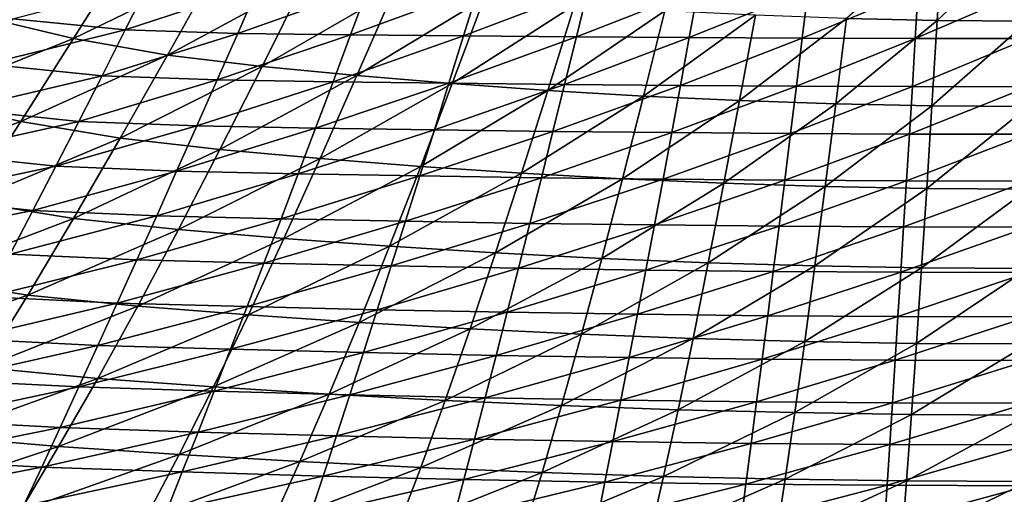
# Model space of a CAD drawing. Extents: x -299 to 299, y -199 to 200.
# Drawn here: x -73 to -2, y -154 to -119 of the extents above; entities that cross this region are included whole.
import ezdxf

# ---------------------------------------------------------------- set-up
doc = ezdxf.new("R2010")
doc.units = 0
doc.layers.get('0').update_dxf_attribs({"linetype": 'CONTINUOUS'})

msp = doc.modelspace()

# ---------------------------------------------------------------- linework, layer by layer
for points in [[(-13.301, -119.078, 51.722), (-6.699, -119.22, 51.789), (-6.308, -112.956, 48.502)], [(-6.699, -119.22, 51.789), (-0.093, -113.004, 48.524), (-6.308, -112.956, 48.502)], [(-6.699, -119.22, 51.789), (-0.093, -119.267, 51.812), (-0.093, -113.004, 48.524)], [(-76.167, -118.938, 53.023), (-69.421, -120.531, 53.385), (-65.556, -114.347, 49.914)], [(-69.421, -120.531, 53.385), (-59.124, -115.525, 50.237), (-65.556, -114.347, 49.914)], [(-69.421, -120.531, 53.385), (-62.602, -121.733, 53.726), (-59.124, -115.525, 50.237)], [(-62.602, -121.733, 53.726), (-52.645, -116.346, 50.538), (-59.124, -115.525, 50.237)], [(-63.958, -116.512, 17.233), (-65.664, -119.899, 18.901), (-73.823, -119.1, 18.796)], [(-56.009, -116.732, 17.307), (-65.664, -119.899, 18.901), (-63.958, -116.512, 17.233)], [(-62.602, -121.733, 53.726), (-55.736, -122.554, 54.044), (-52.645, -116.346, 50.538)], [(-55.736, -122.554, 54.044), (-46.138, -117.016, 50.814), (-52.645, -116.346, 50.538)], [(-56.009, -116.732, 17.307), (-57.505, -120.155, 18.999), (-65.664, -119.899, 18.901)], [(-48.025, -116.799, 17.374), (-57.505, -120.155, 18.999), (-56.009, -116.732, 17.307)], [(-48.025, -116.799, 17.374), (-49.309, -120.252, 19.087), (-57.505, -120.155, 18.999)], [(-55.736, -122.554, 54.044), (-48.841, -123.22, 54.335), (-46.138, -117.016, 50.814)], [(-40.027, -116.856, 17.433), (-49.309, -120.252, 19.087), (-48.025, -116.799, 17.374)], [(-40.027, -116.856, 17.433), (-41.099, -120.336, 19.165), (-49.309, -120.252, 19.087)], [(-48.841, -123.22, 54.335), (-39.606, -117.603, 51.062), (-46.138, -117.016, 50.814)], [(-32.051, -116.904, 17.483), (-41.099, -120.336, 19.165), (-40.027, -116.856, 17.433)], [(-32.051, -116.904, 17.483), (-32.91, -120.405, 19.231), (-41.099, -120.336, 19.165)], [(-24.063, -116.942, 17.524), (-32.91, -120.405, 19.231), (-32.051, -116.904, 17.483)], [(-24.063, -116.942, 17.524), (-24.707, -120.46, 19.284), (-32.91, -120.405, 19.231)], [(-16.073, -116.969, 17.554), (-24.707, -120.46, 19.284), (-24.063, -116.942, 17.524)], [(-16.073, -116.969, 17.554), (-16.503, -120.5, 19.324), (-24.707, -120.46, 19.284)], [(-8.083, -116.986, 17.573), (-16.503, -120.5, 19.324), (-16.073, -116.969, 17.554)], [(-8.083, -116.986, 17.573), (-8.298, -120.525, 19.349), (-16.503, -120.5, 19.324)], [(-0.093, -116.992, 17.579), (-8.298, -120.525, 19.349), (-8.083, -116.986, 17.573)], [(-0.093, -116.992, 17.579), (-0.093, -120.533, 19.357), (-8.298, -120.525, 19.349)], [(-48.841, -123.22, 54.335), (-41.923, -123.804, 54.597), (-39.606, -117.603, 51.062)], [(-41.923, -123.804, 54.597), (-33.053, -118.105, 51.28), (-39.606, -117.603, 51.062)], [(-41.923, -123.804, 54.597), (-34.983, -124.302, 54.827), (-33.053, -118.105, 51.28)], [(-34.983, -124.302, 54.827), (-26.482, -118.519, 51.464), (-33.053, -118.105, 51.28)], [(-34.983, -124.302, 54.827), (-28.026, -124.715, 55.022), (-26.482, -118.519, 51.464)], [(-28.026, -124.715, 55.022), (-19.897, -118.844, 51.612), (-26.482, -118.519, 51.464)], [(-80.37, -124.92, 56.79), (-69.421, -120.531, 53.385), (-76.167, -118.938, 53.023)], [(-65.664, -119.899, 18.901), (-75.719, -122.402, 20.517), (-73.823, -119.1, 18.796)], [(-28.026, -124.715, 55.022), (-21.055, -125.038, 55.178), (-19.897, -118.844, 51.612)], [(-21.055, -125.038, 55.178), (-13.301, -119.078, 51.722), (-19.897, -118.844, 51.612)], [(-21.055, -125.038, 55.178), (-14.073, -125.271, 55.293), (-13.301, -119.078, 51.722)], [(-14.073, -125.271, 55.293), (-6.699, -119.22, 51.789), (-13.301, -119.078, 51.722)], [(-14.073, -125.271, 55.293), (-7.085, -125.412, 55.365), (-6.699, -119.22, 51.789)], [(-7.085, -125.412, 55.365), (-0.093, -119.267, 51.812), (-6.699, -119.22, 51.789)], [(-7.085, -125.412, 55.365), (-0.093, -125.459, 55.389), (-0.093, -119.267, 51.812)], [(-65.664, -119.899, 18.901), (-67.353, -123.248, 20.649), (-75.719, -122.402, 20.517)], [(-57.505, -120.155, 18.999), (-67.353, -123.248, 20.649), (-65.664, -119.899, 18.901)], [(-80.37, -124.92, 56.79), (-73.243, -126.555, 57.168), (-69.421, -120.531, 53.385)], [(-73.243, -126.555, 57.168), (-62.602, -121.733, 53.726), (-69.421, -120.531, 53.385)], [(-57.505, -120.155, 18.999), (-58.986, -123.539, 20.77), (-67.353, -123.248, 20.649)], [(-49.309, -120.252, 19.087), (-58.986, -123.539, 20.77), (-57.505, -120.155, 18.999)], [(-49.309, -120.252, 19.087), (-50.581, -123.665, 20.88), (-58.986, -123.539, 20.77)], [(-41.099, -120.336, 19.165), (-50.581, -123.665, 20.88), (-49.309, -120.252, 19.087)], [(-41.099, -120.336, 19.165), (-42.16, -123.774, 20.977), (-50.581, -123.665, 20.88)], [(-32.91, -120.405, 19.231), (-42.16, -123.774, 20.977), (-41.099, -120.336, 19.165)], [(-32.91, -120.405, 19.231), (-33.76, -123.865, 21.059), (-42.16, -123.774, 20.977)], [(-24.707, -120.46, 19.284), (-33.76, -123.865, 21.059), (-32.91, -120.405, 19.231)], [(-24.707, -120.46, 19.284), (-25.345, -123.937, 21.126), (-33.76, -123.865, 21.059)], [(-16.503, -120.5, 19.324), (-25.345, -123.937, 21.126), (-24.707, -120.46, 19.284)], [(-16.503, -120.5, 19.324), (-16.929, -123.989, 21.175), (-25.345, -123.937, 21.126)], [(-8.298, -120.525, 19.349), (-16.929, -123.989, 21.175), (-16.503, -120.5, 19.324)], [(-8.298, -120.525, 19.349), (-8.511, -124.021, 21.206), (-16.929, -123.989, 21.175)], [(-0.093, -120.533, 19.357), (-8.511, -124.021, 21.206), (-8.298, -120.525, 19.349)], [(-0.093, -120.533, 19.357), (-0.093, -124.032, 21.216), (-8.511, -124.021, 21.206)], [(-73.243, -126.555, 57.168), (-66.042, -127.776, 57.525), (-62.602, -121.733, 53.726)], [(-66.042, -127.776, 57.525), (-55.736, -122.554, 54.044), (-62.602, -121.733, 53.726)], [(-67.353, -123.248, 20.649), (-77.609, -125.662, 22.324), (-75.719, -122.402, 20.517)], [(-66.042, -127.776, 57.525), (-58.793, -128.595, 57.857), (-55.736, -122.554, 54.044)], [(-58.793, -128.595, 57.857), (-48.841, -123.22, 54.335), (-55.736, -122.554, 54.044)], [(-67.353, -123.248, 20.649), (-69.037, -126.555, 22.481), (-77.609, -125.662, 22.324)], [(-58.986, -123.539, 20.77), (-69.037, -126.555, 22.481), (-67.353, -123.248, 20.649)], [(-58.986, -123.539, 20.77), (-60.462, -126.88, 22.626), (-69.037, -126.555, 22.481)], [(-50.581, -123.665, 20.88), (-60.462, -126.88, 22.626), (-58.986, -123.539, 20.77)], [(-50.581, -123.665, 20.88), (-51.848, -127.035, 22.756), (-60.462, -126.88, 22.626)], [(-58.793, -128.595, 57.857), (-51.515, -129.254, 58.162), (-48.841, -123.22, 54.335)], [(-42.16, -123.774, 20.977), (-51.848, -127.035, 22.756), (-50.581, -123.665, 20.88)], [(-51.515, -129.254, 58.162), (-41.923, -123.804, 54.597), (-48.841, -123.22, 54.335)], [(-42.16, -123.774, 20.977), (-43.218, -127.168, 22.872), (-51.848, -127.035, 22.756)], [(-51.515, -129.254, 58.162), (-44.213, -129.831, 58.436), (-41.923, -123.804, 54.597)], [(-44.213, -129.831, 58.436), (-34.983, -124.302, 54.827), (-41.923, -123.804, 54.597)], [(-44.213, -129.831, 58.436), (-36.891, -130.325, 58.676), (-34.983, -124.302, 54.827)], [(-33.76, -123.865, 21.059), (-43.218, -127.168, 22.872), (-42.16, -123.774, 20.977)], [(-33.76, -123.865, 21.059), (-34.607, -127.28, 22.97), (-43.218, -127.168, 22.872)], [(-36.891, -130.325, 58.676), (-28.026, -124.715, 55.022), (-34.983, -124.302, 54.827)], [(-25.345, -123.937, 21.126), (-34.607, -127.28, 22.97), (-33.76, -123.865, 21.059)], [(-25.345, -123.937, 21.126), (-25.981, -127.368, 23.05), (-34.607, -127.28, 22.97)], [(-16.929, -123.989, 21.175), (-25.981, -127.368, 23.05), (-25.345, -123.937, 21.126)], [(-16.929, -123.989, 21.175), (-17.353, -127.432, 23.108), (-25.981, -127.368, 23.05)], [(-8.511, -124.021, 21.206), (-17.353, -127.432, 23.108), (-16.929, -123.989, 21.175)], [(-8.511, -124.021, 21.206), (-8.723, -127.471, 23.145), (-17.353, -127.432, 23.108)], [(-0.093, -124.032, 21.216), (-8.723, -127.471, 23.145), (-8.511, -124.021, 21.206)], [(-0.093, -124.032, 21.216), (-0.093, -127.484, 23.158), (-8.723, -127.471, 23.145)], [(-84.509, -130.692, 60.894), (-73.243, -126.555, 57.168), (-80.37, -124.92, 56.79)], [(-36.891, -130.325, 58.676), (-29.552, -130.733, 58.88), (-28.026, -124.715, 55.022)], [(-29.552, -130.733, 58.88), (-21.055, -125.038, 55.178), (-28.026, -124.715, 55.022)], [(-29.552, -130.733, 58.88), (-22.199, -131.053, 59.043), (-21.055, -125.038, 55.178)], [(-22.199, -131.053, 59.043), (-14.073, -125.271, 55.293), (-21.055, -125.038, 55.178)], [(-69.037, -126.555, 22.481), (-79.494, -128.88, 24.222), (-77.609, -125.662, 22.324)], [(-22.199, -131.053, 59.043), (-14.836, -131.284, 59.164), (-14.073, -125.271, 55.293)], [(-14.836, -131.284, 59.164), (-7.085, -125.412, 55.365), (-14.073, -125.271, 55.293)], [(-14.836, -131.284, 59.164), (-7.466, -131.423, 59.239), (-7.085, -125.412, 55.365)], [(-7.466, -131.423, 59.239), (-0.093, -125.459, 55.389), (-7.085, -125.412, 55.365)], [(-7.466, -131.423, 59.239), (-0.093, -131.47, 59.264), (-0.093, -125.459, 55.389)], [(-84.509, -130.692, 60.894), (-77.008, -132.364, 61.288), (-73.243, -126.555, 57.168)], [(-69.037, -126.555, 22.481), (-70.718, -129.817, 24.403), (-79.494, -128.88, 24.222)], [(-77.008, -132.364, 61.288), (-66.042, -127.776, 57.525), (-73.243, -126.555, 57.168)], [(-60.462, -126.88, 22.626), (-70.718, -129.817, 24.403), (-69.037, -126.555, 22.481)], [(-60.462, -126.88, 22.626), (-61.935, -130.175, 24.569), (-70.718, -129.817, 24.403)], [(-51.848, -127.035, 22.756), (-61.935, -130.175, 24.569), (-60.462, -126.88, 22.626)], [(-51.848, -127.035, 22.756), (-53.113, -130.358, 24.72), (-61.935, -130.175, 24.569)], [(-43.218, -127.168, 22.872), (-53.113, -130.358, 24.72), (-51.848, -127.035, 22.756)], [(-43.218, -127.168, 22.872), (-44.274, -130.515, 24.853), (-53.113, -130.358, 24.72)], [(-34.607, -127.28, 22.97), (-44.274, -130.515, 24.853), (-43.218, -127.168, 22.872)], [(-77.008, -132.364, 61.288), (-69.43, -133.599, 61.66), (-66.042, -127.776, 57.525)], [(-69.43, -133.599, 61.66), (-58.793, -128.595, 57.857), (-66.042, -127.776, 57.525)], [(-34.607, -127.28, 22.97), (-35.452, -130.646, 24.966), (-44.274, -130.515, 24.853)], [(-25.981, -127.368, 23.05), (-35.452, -130.646, 24.966), (-34.607, -127.28, 22.97)], [(-25.981, -127.368, 23.05), (-26.616, -130.75, 25.058), (-35.452, -130.646, 24.966)], [(-17.353, -127.432, 23.108), (-26.616, -130.75, 25.058), (-25.981, -127.368, 23.05)], [(-17.353, -127.432, 23.108), (-17.776, -130.826, 25.126), (-26.616, -130.75, 25.058)], [(-8.723, -127.471, 23.145), (-17.776, -130.826, 25.126), (-17.353, -127.432, 23.108)], [(-8.723, -127.471, 23.145), (-8.935, -130.872, 25.168), (-17.776, -130.826, 25.126)], [(-0.093, -127.484, 23.158), (-8.935, -130.872, 25.168), (-8.723, -127.471, 23.145)], [(-0.093, -127.484, 23.158), (-0.093, -130.887, 25.182), (-8.935, -130.872, 25.168)], [(-69.43, -133.599, 61.66), (-61.803, -134.41, 62.005), (-58.793, -128.595, 57.857)], [(-61.803, -134.41, 62.005), (-51.515, -129.254, 58.162), (-58.793, -128.595, 57.857)], [(-70.718, -129.817, 24.403), (-81.349, -132.051, 26.211), (-79.494, -128.88, 24.222)], [(-61.803, -134.41, 62.005), (-54.147, -135.058, 62.323), (-51.515, -129.254, 58.162)], [(-54.147, -135.058, 62.323), (-44.213, -129.831, 58.436), (-51.515, -129.254, 58.162)], [(-70.718, -129.817, 24.403), (-72.37, -133.032, 26.414), (-81.349, -132.051, 26.211)], [(-61.935, -130.175, 24.569), (-72.37, -133.032, 26.414), (-70.718, -129.817, 24.403)], [(-54.147, -135.058, 62.323), (-46.469, -135.625, 62.608), (-44.213, -129.831, 58.436)], [(-46.469, -135.625, 62.608), (-36.891, -130.325, 58.676), (-44.213, -129.831, 58.436)], [(-61.935, -130.175, 24.569), (-63.384, -133.421, 26.601), (-72.37, -133.032, 26.414)], [(-53.113, -130.358, 24.72), (-63.384, -133.421, 26.601), (-61.935, -130.175, 24.569)], [(-53.113, -130.358, 24.72), (-54.357, -133.63, 26.771), (-63.384, -133.421, 26.601)], [(-44.274, -130.515, 24.853), (-54.357, -133.63, 26.771), (-53.113, -130.358, 24.72)], [(-44.274, -130.515, 24.853), (-45.313, -133.811, 26.921), (-54.357, -133.63, 26.771)], [(-46.469, -135.625, 62.608), (-38.77, -136.111, 62.858), (-36.891, -130.325, 58.676)], [(-35.452, -130.646, 24.966), (-45.313, -133.811, 26.921), (-44.274, -130.515, 24.853)], [(-35.452, -130.646, 24.966), (-36.284, -133.961, 27.048), (-45.313, -133.811, 26.921)], [(-38.77, -136.111, 62.858), (-29.552, -130.733, 58.88), (-36.891, -130.325, 58.676)], [(-38.77, -136.111, 62.858), (-31.055, -136.512, 63.07), (-29.552, -130.733, 58.88)], [(-26.616, -130.75, 25.058), (-36.284, -133.961, 27.048), (-35.452, -130.646, 24.966)], [(-26.616, -130.75, 25.058), (-27.24, -134.08, 27.151), (-36.284, -133.961, 27.048)], [(-31.055, -136.512, 63.07), (-22.199, -131.053, 59.043), (-29.552, -130.733, 58.88)], [(-17.776, -130.826, 25.126), (-27.24, -134.08, 27.151), (-26.616, -130.75, 25.058)], [(-17.776, -130.826, 25.126), (-18.193, -134.167, 27.227), (-27.24, -134.08, 27.151)], [(-8.935, -130.872, 25.168), (-18.193, -134.167, 27.227), (-17.776, -130.826, 25.126)], [(-31.055, -136.512, 63.07), (-23.326, -136.827, 63.24), (-22.199, -131.053, 59.043)], [(-23.326, -136.827, 63.24), (-14.836, -131.284, 59.164), (-22.199, -131.053, 59.043)], [(-23.326, -136.827, 63.24), (-15.587, -137.054, 63.366), (-14.836, -131.284, 59.164)], [(-8.935, -130.872, 25.168), (-9.143, -134.22, 27.275), (-18.193, -134.167, 27.227)], [(-15.587, -137.054, 63.366), (-7.466, -131.423, 59.239), (-14.836, -131.284, 59.164)], [(-15.587, -137.054, 63.366), (-7.842, -137.192, 63.444), (-7.466, -131.423, 59.239)], [(-0.093, -130.887, 25.182), (-9.143, -134.22, 27.275), (-8.935, -130.872, 25.168)], [(-0.093, -130.887, 25.182), (-0.093, -134.237, 27.291), (-9.143, -134.22, 27.275)], [(-7.842, -137.192, 63.444), (-0.093, -131.47, 59.264), (-7.466, -131.423, 59.239)], [(-7.842, -137.192, 63.444), (-0.093, -137.238, 63.47), (-0.093, -131.47, 59.264)], [(-72.37, -133.032, 26.414), (-83.197, -135.172, 28.295), (-81.349, -132.051, 26.211)], [(-80.7, -137.929, 65.772), (-69.43, -133.599, 61.66), (-77.008, -132.364, 61.288)], [(-72.37, -133.032, 26.414), (-74.016, -136.196, 28.518), (-83.197, -135.172, 28.295)], [(-80.7, -137.929, 65.772), (-72.751, -139.172, 66.16), (-69.43, -133.599, 61.66)], [(-63.384, -133.421, 26.601), (-74.016, -136.196, 28.518), (-72.37, -133.032, 26.414)], [(-63.384, -133.421, 26.601), (-64.827, -136.615, 28.725), (-74.016, -136.196, 28.518)], [(-72.751, -139.172, 66.16), (-61.803, -134.41, 62.005), (-69.43, -133.599, 61.66)], [(-54.357, -133.63, 26.771), (-64.827, -136.615, 28.725), (-63.384, -133.421, 26.601)], [(-54.357, -133.63, 26.771), (-55.596, -136.85, 28.912), (-64.827, -136.615, 28.725)], [(-45.313, -133.811, 26.921), (-55.596, -136.85, 28.912), (-54.357, -133.63, 26.771)], [(-72.751, -139.172, 66.16), (-64.753, -139.971, 66.52), (-61.803, -134.41, 62.005)], [(-64.753, -139.971, 66.52), (-54.147, -135.058, 62.323), (-61.803, -134.41, 62.005)], [(-45.313, -133.811, 26.921), (-46.347, -137.052, 29.077), (-55.596, -136.85, 28.912)], [(-36.284, -133.961, 27.048), (-46.347, -137.052, 29.077), (-45.313, -133.811, 26.921)], [(-36.284, -133.961, 27.048), (-37.112, -137.221, 29.218), (-46.347, -137.052, 29.077)], [(-27.24, -134.08, 27.151), (-37.112, -137.221, 29.218), (-36.284, -133.961, 27.048)], [(-27.24, -134.08, 27.151), (-27.861, -137.355, 29.331), (-37.112, -137.221, 29.218)], [(-18.193, -134.167, 27.227), (-27.861, -137.355, 29.331), (-27.24, -134.08, 27.151)], [(-18.193, -134.167, 27.227), (-18.607, -137.452, 29.415), (-27.861, -137.355, 29.331)], [(-9.143, -134.22, 27.275), (-18.607, -137.452, 29.415), (-18.193, -134.167, 27.227)], [(-9.143, -134.22, 27.275), (-9.351, -137.511, 29.467), (-18.607, -137.452, 29.415)], [(-0.093, -134.237, 27.291), (-9.351, -137.511, 29.467), (-9.143, -134.22, 27.275)], [(-0.093, -134.237, 27.291), (-0.093, -137.531, 29.485), (-9.351, -137.511, 29.467)], [(-64.753, -139.971, 66.52), (-56.728, -140.602, 66.851), (-54.147, -135.058, 62.323)], [(-56.728, -140.602, 66.851), (-46.469, -135.625, 62.608), (-54.147, -135.058, 62.323)], [(-56.728, -140.602, 66.851), (-48.68, -141.155, 67.149), (-46.469, -135.625, 62.608)], [(-48.68, -141.155, 67.149), (-38.77, -136.111, 62.858), (-46.469, -135.625, 62.608)], [(-64.827, -136.615, 28.725), (-75.637, -139.305, 30.715), (-74.016, -136.196, 28.518)], [(-48.68, -141.155, 67.149), (-40.612, -141.629, 67.41), (-38.77, -136.111, 62.858)], [(-40.612, -141.629, 67.41), (-31.055, -136.512, 63.07), (-38.77, -136.111, 62.858)], [(-40.612, -141.629, 67.41), (-32.528, -142.02, 67.631), (-31.055, -136.512, 63.07)], [(-32.528, -142.02, 67.631), (-23.326, -136.827, 63.24), (-31.055, -136.512, 63.07)], [(-64.827, -136.615, 28.725), (-66.248, -139.753, 30.939), (-75.637, -139.305, 30.715)], [(-55.596, -136.85, 28.912), (-66.248, -139.753, 30.939), (-64.827, -136.615, 28.725)], [(-55.596, -136.85, 28.912), (-56.815, -140.013, 31.142), (-66.248, -139.753, 30.939)], [(-46.347, -137.052, 29.077), (-56.815, -140.013, 31.142), (-55.596, -136.85, 28.912)], [(-46.347, -137.052, 29.077), (-47.365, -140.236, 31.322), (-56.815, -140.013, 31.142)], [(-37.112, -137.221, 29.218), (-47.365, -140.236, 31.322), (-46.347, -137.052, 29.077)], [(-37.112, -137.221, 29.218), (-37.927, -140.422, 31.474), (-47.365, -140.236, 31.322)], [(-27.861, -137.355, 29.331), (-37.927, -140.422, 31.474), (-37.112, -137.221, 29.218)], [(-32.528, -142.02, 67.631), (-24.431, -142.327, 67.808), (-23.326, -136.827, 63.24)], [(-24.431, -142.327, 67.808), (-15.587, -137.054, 63.366), (-23.326, -136.827, 63.24)], [(-24.431, -142.327, 67.808), (-16.323, -142.549, 67.939), (-15.587, -137.054, 63.366)], [(-16.323, -142.549, 67.939), (-7.842, -137.192, 63.444), (-15.587, -137.054, 63.366)], [(-16.323, -142.549, 67.939), (-8.21, -142.683, 68.02), (-7.842, -137.192, 63.444)], [(-8.21, -142.683, 68.02), (-0.093, -137.238, 63.47), (-7.842, -137.192, 63.444)], [(-8.21, -142.683, 68.02), (-0.093, -142.728, 68.048), (-0.093, -137.238, 63.47)], [(-84.334, -143.203, 70.613), (-72.751, -139.172, 66.16), (-80.7, -137.929, 65.772)], [(-27.861, -137.355, 29.331), (-28.473, -140.57, 31.598), (-37.927, -140.422, 31.474)], [(-18.607, -137.452, 29.415), (-28.473, -140.57, 31.598), (-27.861, -137.355, 29.331)], [(-18.607, -137.452, 29.415), (-19.016, -140.677, 31.689), (-28.473, -140.57, 31.598)], [(-9.351, -137.511, 29.467), (-19.016, -140.677, 31.689), (-18.607, -137.452, 29.415)], [(-9.351, -137.511, 29.467), (-9.555, -140.742, 31.746), (-19.016, -140.677, 31.689)], [(-0.093, -137.531, 29.485), (-9.555, -140.742, 31.746), (-9.351, -137.511, 29.467)], [(-0.093, -137.531, 29.485), (-0.093, -140.764, 31.765), (-9.555, -140.742, 31.746)], [(-84.334, -143.203, 70.613), (-76.021, -144.448, 71.017), (-72.751, -139.172, 66.16)], [(-66.248, -139.753, 30.939), (-77.237, -142.356, 33.003), (-75.637, -139.305, 30.715)], [(-76.021, -144.448, 71.017), (-64.753, -139.971, 66.52), (-72.751, -139.172, 66.16)], [(-66.248, -139.753, 30.939), (-67.65, -142.833, 33.244), (-77.237, -142.356, 33.003)], [(-76.021, -144.448, 71.017), (-67.658, -145.227, 71.393), (-64.753, -139.971, 66.52)], [(-67.658, -145.227, 71.393), (-56.728, -140.602, 66.851), (-64.753, -139.971, 66.52)], [(-56.815, -140.013, 31.142), (-67.65, -142.833, 33.244), (-66.248, -139.753, 30.939)], [(-56.815, -140.013, 31.142), (-58.02, -143.115, 33.462), (-67.65, -142.833, 33.244)], [(-47.365, -140.236, 31.322), (-58.02, -143.115, 33.462), (-56.815, -140.013, 31.142)], [(-67.658, -145.227, 71.393), (-59.268, -145.836, 71.738), (-56.728, -140.602, 66.851)], [(-59.268, -145.836, 71.738), (-48.68, -141.155, 67.149), (-56.728, -140.602, 66.851)], [(-47.365, -140.236, 31.322), (-48.37, -143.358, 33.655), (-58.02, -143.115, 33.462)], [(-37.927, -140.422, 31.474), (-48.37, -143.358, 33.655), (-47.365, -140.236, 31.322)], [(-37.927, -140.422, 31.474), (-38.732, -143.561, 33.819), (-48.37, -143.358, 33.655)], [(-28.473, -140.57, 31.598), (-38.732, -143.561, 33.819), (-37.927, -140.422, 31.474)], [(-28.473, -140.57, 31.598), (-29.077, -143.722, 33.951), (-38.732, -143.561, 33.819)], [(-19.016, -140.677, 31.689), (-29.077, -143.722, 33.951), (-28.473, -140.57, 31.598)], [(-19.016, -140.677, 31.689), (-19.418, -143.839, 34.049), (-29.077, -143.722, 33.951)], [(-9.555, -140.742, 31.746), (-19.418, -143.839, 34.049), (-19.016, -140.677, 31.689)], [(-9.555, -140.742, 31.746), (-9.756, -143.91, 34.11), (-19.418, -143.839, 34.049)], [(-0.093, -140.764, 31.765), (-9.756, -143.91, 34.11), (-9.555, -140.742, 31.746)], [(-0.093, -140.764, 31.765), (-0.093, -143.934, 34.131), (-9.756, -143.91, 34.11)], [(-59.268, -145.836, 71.738), (-50.856, -146.37, 72.049), (-48.68, -141.155, 67.149)], [(-50.856, -146.37, 72.049), (-40.612, -141.629, 67.41), (-48.68, -141.155, 67.149)], [(-50.856, -146.37, 72.049), (-42.425, -146.827, 72.321), (-40.612, -141.629, 67.41)], [(-42.425, -146.827, 72.321), (-32.528, -142.02, 67.631), (-40.612, -141.629, 67.41)], [(-42.425, -146.827, 72.321), (-33.977, -147.205, 72.551), (-32.528, -142.02, 67.631)], [(-33.977, -147.205, 72.551), (-24.431, -142.327, 67.808), (-32.528, -142.02, 67.631)], [(-67.65, -142.833, 33.244), (-78.815, -145.347, 35.385), (-77.237, -142.356, 33.003)], [(-67.65, -142.833, 33.244), (-69.033, -145.85, 35.641), (-78.815, -145.347, 35.385)], [(-58.02, -143.115, 33.462), (-69.033, -145.85, 35.641), (-67.65, -142.833, 33.244)], [(-33.977, -147.205, 72.551), (-25.517, -147.502, 72.736), (-24.431, -142.327, 67.808)], [(-25.517, -147.502, 72.736), (-16.323, -142.549, 67.939), (-24.431, -142.327, 67.808)], [(-25.517, -147.502, 72.736), (-17.048, -147.716, 72.873), (-16.323, -142.549, 67.939)], [(-17.048, -147.716, 72.873), (-8.21, -142.683, 68.02), (-16.323, -142.549, 67.939)], [(-17.048, -147.716, 72.873), (-8.572, -147.846, 72.958), (-8.21, -142.683, 68.02)], [(-8.572, -147.846, 72.958), (-0.093, -142.728, 68.048), (-8.21, -142.683, 68.02)], [(-8.572, -147.846, 72.958), (-0.093, -147.89, 72.986), (-0.093, -142.728, 68.048)], [(-58.02, -143.115, 33.462), (-59.207, -146.154, 35.872), (-69.033, -145.85, 35.641)], [(-48.37, -143.358, 33.655), (-59.207, -146.154, 35.872), (-58.02, -143.115, 33.462)], [(-48.37, -143.358, 33.655), (-49.361, -146.416, 36.077), (-59.207, -146.154, 35.872)], [(-38.732, -143.561, 33.819), (-49.361, -146.416, 36.077), (-48.37, -143.358, 33.655)], [(-38.732, -143.561, 33.819), (-39.525, -146.635, 36.251), (-49.361, -146.416, 36.077)], [(-29.077, -143.722, 33.951), (-39.525, -146.635, 36.251), (-38.732, -143.561, 33.819)], [(-29.077, -143.722, 33.951), (-29.673, -146.808, 36.392), (-39.525, -146.635, 36.251)], [(-19.418, -143.839, 34.049), (-29.673, -146.808, 36.392), (-29.077, -143.722, 33.951)], [(-19.418, -143.839, 34.049), (-19.816, -146.934, 36.496), (-29.673, -146.808, 36.392)], [(-9.756, -143.91, 34.11), (-19.816, -146.934, 36.496), (-19.418, -143.839, 34.049)], [(-9.756, -143.91, 34.11), (-9.955, -147.01, 36.561), (-19.816, -146.934, 36.496)], [(-0.093, -143.934, 34.131), (-9.955, -147.01, 36.561), (-9.756, -143.91, 34.11)], [(-0.093, -143.934, 34.131), (-0.093, -147.036, 36.583), (-9.955, -147.01, 36.561)], [(-79.228, -149.422, 76.194), (-67.658, -145.227, 71.393), (-76.021, -144.448, 71.017)], [(-69.033, -145.85, 35.641), (-80.368, -148.274, 37.858), (-78.815, -145.347, 35.385)], [(-69.033, -145.85, 35.641), (-70.395, -148.801, 38.128), (-80.368, -148.274, 37.858)], [(-79.228, -149.422, 76.194), (-70.506, -150.176, 76.586), (-67.658, -145.227, 71.393)], [(-70.506, -150.176, 76.586), (-59.268, -145.836, 71.738), (-67.658, -145.227, 71.393)], [(-70.506, -150.176, 76.586), (-61.758, -150.758, 76.945), (-59.268, -145.836, 71.738)], [(-59.207, -146.154, 35.872), (-70.395, -148.801, 38.128), (-69.033, -145.85, 35.641)], [(-61.758, -150.758, 76.945), (-50.856, -146.37, 72.049), (-59.268, -145.836, 71.738)], [(-59.207, -146.154, 35.872), (-60.375, -149.126, 38.372), (-70.395, -148.801, 38.128)], [(-61.758, -150.758, 76.945), (-52.989, -151.267, 77.268), (-50.856, -146.37, 72.049)], [(-49.361, -146.416, 36.077), (-60.375, -149.126, 38.372), (-59.207, -146.154, 35.872)], [(-49.361, -146.416, 36.077), (-50.336, -149.406, 38.588), (-60.375, -149.126, 38.372)], [(-52.989, -151.267, 77.268), (-42.425, -146.827, 72.321), (-50.856, -146.37, 72.049)], [(-39.525, -146.635, 36.251), (-50.336, -149.406, 38.588), (-49.361, -146.416, 36.077)], [(-52.989, -151.267, 77.268), (-44.201, -151.704, 77.551), (-42.425, -146.827, 72.321)], [(-39.525, -146.635, 36.251), (-40.306, -149.639, 38.771), (-50.336, -149.406, 38.588)], [(-44.201, -151.704, 77.551), (-33.977, -147.205, 72.551), (-42.425, -146.827, 72.321)], [(-44.201, -151.704, 77.551), (-35.398, -152.065, 77.791), (-33.977, -147.205, 72.551)], [(-29.673, -146.808, 36.392), (-40.306, -149.639, 38.771), (-39.525, -146.635, 36.251)], [(-29.673, -146.808, 36.392), (-30.259, -149.824, 38.919), (-40.306, -149.639, 38.771)], [(-35.398, -152.065, 77.791), (-25.517, -147.502, 72.736), (-33.977, -147.205, 72.551)], [(-19.816, -146.934, 36.496), (-30.259, -149.824, 38.919), (-29.673, -146.808, 36.392)], [(-19.816, -146.934, 36.496), (-20.207, -149.958, 39.029), (-30.259, -149.824, 38.919)], [(-9.955, -147.01, 36.561), (-20.207, -149.958, 39.029), (-19.816, -146.934, 36.496)], [(-9.955, -147.01, 36.561), (-10.151, -150.04, 39.097), (-20.207, -149.958, 39.029)], [(-0.093, -147.036, 36.583), (-10.151, -150.04, 39.097), (-9.955, -147.01, 36.561)], [(-0.093, -147.036, 36.583), (-0.093, -150.068, 39.121), (-10.151, -150.04, 39.097)], [(-35.398, -152.065, 77.791), (-26.583, -152.348, 77.984), (-25.517, -147.502, 72.736)], [(-26.583, -152.348, 77.984), (-17.048, -147.716, 72.873), (-25.517, -147.502, 72.736)], [(-26.583, -152.348, 77.984), (-17.758, -152.553, 78.126), (-17.048, -147.716, 72.873)], [(-17.758, -152.553, 78.126), (-8.572, -147.846, 72.958), (-17.048, -147.716, 72.873)], [(-17.758, -152.553, 78.126), (-8.927, -152.677, 78.214), (-8.572, -147.846, 72.958)], [(-8.927, -152.677, 78.214), (-0.093, -147.89, 72.986), (-8.572, -147.846, 72.958)], [(-8.927, -152.677, 78.214), (-0.093, -152.719, 78.244), (-0.093, -147.89, 72.986)], [(-70.395, -148.801, 38.128), (-81.895, -151.134, 40.424), (-80.368, -148.274, 37.858)], [(-82.359, -154.129, 81.616), (-70.506, -150.176, 76.586), (-79.228, -149.422, 76.194)], [(-70.395, -148.801, 38.128), (-71.733, -151.684, 40.706), (-81.895, -151.134, 40.424)], [(-60.375, -149.126, 38.372), (-71.733, -151.684, 40.706), (-70.395, -148.801, 38.128)], [(-60.375, -149.126, 38.372), (-61.524, -152.028, 40.961), (-71.733, -151.684, 40.706)], [(-50.336, -149.406, 38.588), (-61.524, -152.028, 40.961), (-60.375, -149.126, 38.372)], [(-50.336, -149.406, 38.588), (-51.294, -152.324, 41.186), (-61.524, -152.028, 40.961)], [(-40.306, -149.639, 38.771), (-51.294, -152.324, 41.186), (-50.336, -149.406, 38.588)], [(-40.306, -149.639, 38.771), (-41.073, -152.571, 41.378), (-51.294, -152.324, 41.186)], [(-30.259, -149.824, 38.919), (-41.073, -152.571, 41.378), (-40.306, -149.639, 38.771)], [(-30.259, -149.824, 38.919), (-30.835, -152.767, 41.533), (-41.073, -152.571, 41.378)], [(-20.207, -149.958, 39.029), (-30.835, -152.767, 41.533), (-30.259, -149.824, 38.919)], [(-20.207, -149.958, 39.029), (-20.591, -152.909, 41.648), (-30.835, -152.767, 41.533)], [(-10.151, -150.04, 39.097), (-20.591, -152.909, 41.648), (-20.207, -149.958, 39.029)], [(-10.151, -150.04, 39.097), (-10.343, -152.995, 41.719), (-20.591, -152.909, 41.648)], [(-0.093, -150.068, 39.121), (-10.343, -152.995, 41.719), (-10.151, -150.04, 39.097)], [(-0.093, -150.068, 39.121), (-0.093, -153.025, 41.744), (-10.343, -152.995, 41.719)], [(-82.359, -154.129, 81.616), (-73.287, -154.852, 82.021), (-70.506, -150.176, 76.586)], [(-73.287, -154.852, 82.021), (-61.758, -150.758, 76.945), (-70.506, -150.176, 76.586)], [(-73.287, -154.852, 82.021), (-64.189, -155.4, 82.393), (-61.758, -150.758, 76.945)], [(-64.189, -155.4, 82.393), (-52.989, -151.267, 77.268), (-61.758, -150.758, 76.945)], [(-71.733, -151.684, 40.706), (-83.394, -153.924, 43.082), (-81.895, -151.134, 40.424)], [(-64.189, -155.4, 82.393), (-55.071, -155.882, 82.727), (-52.989, -151.267, 77.268)], [(-55.071, -155.882, 82.727), (-44.201, -151.704, 77.551), (-52.989, -151.267, 77.268)], [(-71.733, -151.684, 40.706), (-73.046, -154.495, 43.374), (-83.394, -153.924, 43.082)], [(-61.524, -152.028, 40.961), (-73.046, -154.495, 43.374), (-71.733, -151.684, 40.706)], [(-61.524, -152.028, 40.961), (-62.651, -154.856, 43.639), (-73.046, -154.495, 43.374)], [(-51.294, -152.324, 41.186), (-62.651, -154.856, 43.639), (-61.524, -152.028, 40.961)], [(-55.071, -155.882, 82.727), (-45.935, -156.293, 83.02), (-44.201, -151.704, 77.551)], [(-45.935, -156.293, 83.02), (-35.398, -152.065, 77.791), (-44.201, -151.704, 77.551)], [(-45.935, -156.293, 83.02), (-36.785, -156.634, 83.269), (-35.398, -152.065, 77.791)], [(-36.785, -156.634, 83.269), (-26.583, -152.348, 77.984), (-35.398, -152.065, 77.791)], [(-51.294, -152.324, 41.186), (-52.235, -155.168, 43.873), (-62.651, -154.856, 43.639)], [(-41.073, -152.571, 41.378), (-52.235, -155.168, 43.873), (-51.294, -152.324, 41.186)], [(-41.073, -152.571, 41.378), (-41.826, -155.427, 44.072), (-52.235, -155.168, 43.873)], [(-30.835, -152.767, 41.533), (-41.826, -155.427, 44.072), (-41.073, -152.571, 41.378)], [(-30.835, -152.767, 41.533), (-31.4, -155.633, 44.233), (-41.826, -155.427, 44.072)], [(-36.785, -156.634, 83.269), (-27.622, -156.902, 83.468), (-26.583, -152.348, 77.984)], [(-20.591, -152.909, 41.648), (-31.4, -155.633, 44.233), (-30.835, -152.767, 41.533)], [(-20.591, -152.909, 41.648), (-20.968, -155.782, 44.352), (-31.4, -155.633, 44.233)], [(-27.622, -156.902, 83.468), (-17.758, -152.553, 78.126), (-26.583, -152.348, 77.984)], [(-27.622, -156.902, 83.468), (-18.451, -157.095, 83.615), (-17.758, -152.553, 78.126)], [(-10.343, -152.995, 41.719), (-20.968, -155.782, 44.352), (-20.591, -152.909, 41.648)], [(-10.343, -152.995, 41.719), (-10.531, -155.873, 44.426), (-20.968, -155.782, 44.352)], [(-18.451, -157.095, 83.615), (-8.927, -152.677, 78.214), (-17.758, -152.553, 78.126)], [(-18.451, -157.095, 83.615), (-9.273, -157.212, 83.706), (-8.927, -152.677, 78.214)], [(-0.093, -153.025, 41.744), (-10.531, -155.873, 44.426), (-10.343, -152.995, 41.719)], [(-9.273, -157.212, 83.706), (-0.093, -152.719, 78.244), (-8.927, -152.677, 78.214)], [(-9.273, -157.212, 83.706), (-0.093, -157.251, 83.738), (-0.093, -152.719, 78.244)], [(-0.093, -153.025, 41.744), (-0.093, -155.904, 44.451), (-10.531, -155.873, 44.426)]]:
    msp.add_3dface(points)

doc.saveas('drawing.dxf')
